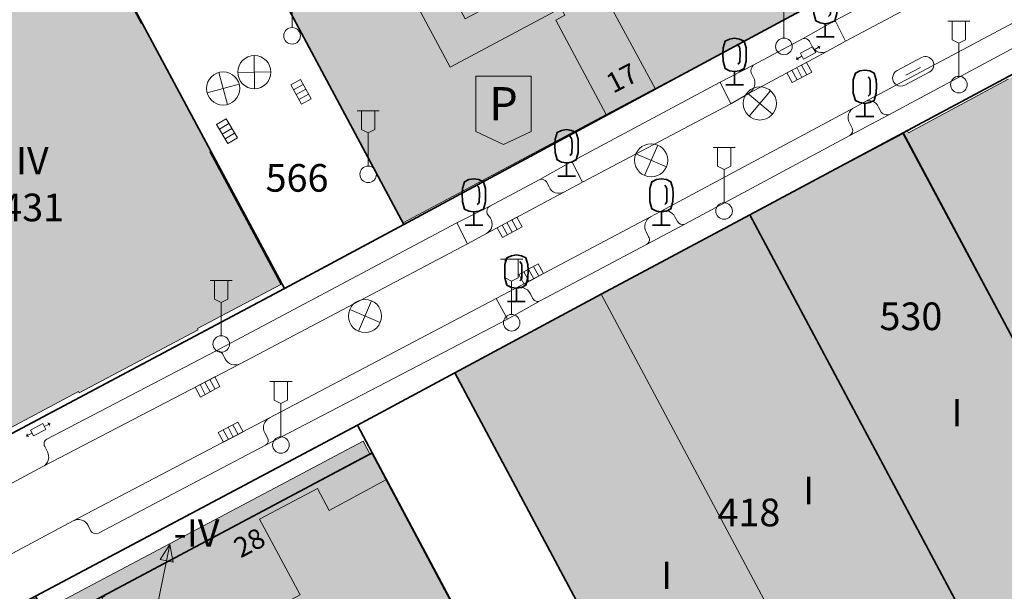
# Model space of a CAD drawing. Units: metres. Extents: x 32342242 to 32343756, y 5675131 to 5676415.
# Drawn here: x 32342998 to 32343087, y 5675983 to 5676035 of the extents above; entities that cross this region are included whole.
import ezdxf
from ezdxf.enums import TextEntityAlignment as Align

# ---------------------------------------------------------------- set-up
doc = ezdxf.new("R2010")
doc.units = ezdxf.units.M
for name, color, linetype, lineweight in [('11001_0000_B_Flurstücksnummer', 7, 'Continuous', 18), ('11001_0000_L_Flurstücksgrenze', 7, 'Continuous', 35), ('11001_0000_L_Flurstücksnummer', 7, 'Continuous', 18), ('11001_0000_T_Flurstücksnummer', 7, 'Continuous', 18), ('31001_2010_F_Gebäude für Handel und Dienstleistungen', 253, 'Continuous', 18), ('31001_2010_L_Gebäude für Handel und Dienstleistungen', 7, 'Continuous', 18), ('31001_2100_F_Gebäude für Gewerbe und Industrie', 253, 'Continuous', 18), ('31001_2100_L_Gebäude für Gewerbe und Industrie', 7, 'Continuous', 18), ('31001_2465_B_Tiefgarage', 7, 'Continuous', 18), ('31001_2465_F_Tiefgarage', 253, 'Continuous', 18), ('31001_2465_L_Tiefgarage', 7, 'Continuous', 18), ('31001_T_Geschosse', 7, 'Continuous', 18), ('31001_T_Hausnummer', 7, 'Continuous', 18), ('31002_2610_F_Durchfahrt im Gebäude', 41, 'Continuous', 18), ('31002_2610_L_Durchfahrt im Gebäude', 10, 'Continuous', 18), ('31003_L_Offene Gebäudelinie', 253, 'Continuous', 18), ('41002_1400_L_Handel und Dienstleistung', 253, 'Continuous', 13), ('41002_1700_L_Industrie und Gewerbe', 253, 'Continuous', 13), ('42001_0000_L_Straßenverkehr', 253, 'Continuous', 13), ('51002_1372_B_Unterflurhydrant', 7, 'Continuous', 18), ('51002_1390_B_Einsteigeschacht', 7, 'Continuous', 18), ('51002_9999_B_Sonstiges Schaltkasten', 7, 'Continuous', 18), ('51010_1600_B_Laterne Kandelaber', 7, 'Continuous', 18), ('51010_2100_B_Straßensinkkasten', 7, 'Continuous', 18), ('53002_1010_L_Fahrbahnbegrenzungslinie', 253, 'Continuous', 18), ('54001_B_Laubbaum', 255, 'Continuous', 18), ('91002_L_Topographische Linie - lang', 160, 'Continuous', 18)]:
    doc.layers.add(name, color=color, linetype=linetype, lineweight=lineweight)
doc.styles.add('Arial', font='ARIAL.TTF')
doc.styles.add('Arial_fett', font='ARIALBD.TTF')
doc.styles.add('Arial_kursiv', font='ARIALI.TTF')

# ---------------------------------------------------------------- blocks, each defined once
blk = doc.blocks.new('ALKIS_SNR_2004')
h = blk.add_hatch(color=7)
h.dxf.hatch_style = 1
h.paths.add_polyline_path([(0, 0), (-0.6, 1.5), (0.6, 1.5)])
at = {"color": 7, "linetype": 'Continuous', "lineweight": 18}
blk.add_lwpolyline([(0, 0), (-0.6, 1.5), (0.6, 1.5)], close=True, dxfattribs=at)
blk = doc.blocks.new('ALKIS_SNR_3336')
at = {"linetype": 'Continuous', "lineweight": 18}
blk.add_hatch(color=150, dxfattribs=at).paths.add_polyline_path([(2.5, 3.1), (2.5, -1.9), (0, -3.1), (-2.5, -1.9), (-2.5, 3.1)])
at = {"color": 150, "linetype": 'Continuous', "lineweight": 0}
blk.add_lwpolyline([(2.5, 3.1), (2.5, -1.9), (0, -3.1), (-2.5, -1.9), (-2.5, 3.1)], close=True, dxfattribs=at)
at = {"color": 255, "linetype": 'Continuous', "lineweight": 18, "style": 'Arial_fett'}
blk.add_text('P', height=3, dxfattribs=at).set_placement((0, 0.6), align=Align.MIDDLE_CENTER)
blk = doc.blocks.new('ALKIS_SNR_3520')
at = {"color": 7, "linetype": 'Continuous', "lineweight": 18}
for points in [[(1.061, 1.061), (-1.061, -1.061)], [(1.061, -1.061), (-1.061, 1.061)]]:
    blk.add_lwpolyline(points, dxfattribs=at)
blk.add_circle((0, 0), 1.5, dxfattribs=at)
blk = doc.blocks.new('ALKIS_SNR_DFJ016')
at = {"color": 7, "linetype": 'Continuous'}
for p, q in [((-0.625, -0.3), (-0.625, 0.3)), ((-0.625, 0.3), (0.625, 0.3)), ((0.625, 0.3), (0.625, -0.3)), ((0.625, 0), (1.045, 0)), ((-0.625, 0), (-1.045, 0)), ((0.625, -0.3), (-0.625, -0.3))]:
    blk.add_line(p, q, dxfattribs=at)
for points in [[(-1.045, 0.2), (-1.045, -0.2), (-1.25, 0)], [(1.045, 0.2), (1.25, 0), (1.045, -0.2)]]:
    blk.add_solid(points, dxfattribs=at)
blk = doc.blocks.new('ALKIS_SNR_3518')
at = {"color": 7, "linetype": 'Continuous', "lineweight": 18}
blk.add_lwpolyline([(-1.25, 0.75), (1.25, 0.75, -1), (1.25, -0.75), (-1.25, -0.75, -1)], format="xyb", close=True, dxfattribs=at)
blk.add_lwpolyline([(-0.75, 0), (0.75, 0)], dxfattribs=at)
blk = doc.blocks.new('ALKIS_SNR_8308')
at = {"color": 7, "linetype": 'Continuous'}
for p, q in [((-1, 0), (1, 0)), ((0, -1), (0, 0)), ((0.5, -1), (0.5, 0)), ((1, 0), (1, -1)), ((-1, -1), (-1, 0)), ((-0.5, -1), (-0.5, 0)), ((1, -1), (-1, -1))]:
    blk.add_line(p, q, dxfattribs=at)
blk = doc.blocks.new('ALKIS_SNR_3557')
at = {"color": 7, "linetype": 'Continuous', "lineweight": 18}
for points in [[(-1, 5.75), (1, 5.75)], [(-0.6, 5.75), (-0.6, 4.05), (0, 3.75), (0.6, 4.05), (0.6, 5.75)], [(0, 0.75), (0, 3.75)]]:
    blk.add_lwpolyline(points, dxfattribs=at)
blk.add_circle((0, 0), 0.75, dxfattribs=at)
blk = doc.blocks.new('ALKIS_SNR_3599')
at = {"color": 84, "linetype": 'Continuous', "lineweight": 35}
for points in [[(0, 1.2), (-0.45, 1.27), (-0.858, 1.47), (-1.039, 2.127), (-1.0583, 2.8291), (-1.039, 3.327), (-0.858, 3.93), (-0.45, 4.131), (0, 4.2), (0.45, 4.131), (0.858, 3.93), (1.039, 3.327), (1.0583, 2.8291), (1.039, 2.127), (0.858, 1.47), (0.45, 1.27), (0, 1.2)], [(0.303, 3.605), (0.3858, 3.5), (0.4465, 3.3898), (0.4795, 3.2741), (0.4961, 2.8291), (0.4795, 2.1), (0.4079, 1.9622), (0.3087, 1.863)], [(0, 1.1739), (0, 0)], [(-0.8, 0), (0.8, 0)]]:
    blk.add_lwpolyline(points, dxfattribs=at)

msp = doc.modelspace()

# ---------------------------------------------------------------- hatches: boundary and pattern name
at = {"layer": '31001_2010_F_Gebäude für Handel und Dienstleistungen'}
h = msp.add_hatch(color=256, dxfattribs=at)
h.paths.add_polyline_path([(32343115.202, 5676027.524), (32343101.038, 5676019.876), (32343094.632, 5676016.417), (32343093.429, 5676018.623), (32343093.552, 5676018.69), (32343087.752, 5676029.469), (32343078.74, 5676024.606), (32343078.637, 5676024.8), (32343078.273, 5676024.607), (32343078.305, 5676024.545), (32343078.235, 5676024.507), (32343089.933, 5676002.594), (32343091.984, 5676003.712), (32343095.003, 5675998.123), (32343096.785, 5675994.839), (32343135.061, 5676015.478), (32343133.287, 5676018.805), (32343130.275, 5676024.389), (32343132.342, 5676025.504), (32343120.654, 5676047.324), (32343120.232, 5676047.099), (32343120.338, 5676046.912), (32343118.261, 5676045.792), (32343118.194, 5676045.915), (32343111.047, 5676042.053), (32343116.88, 5676031.302), (32343117.003, 5676031.369), (32343118.194, 5676029.14), (32343115.202, 5676027.524)])
h.paths.add_polyline_path([(32343131.894, 5676018.052), (32343133.097, 5676015.82), (32343124.954, 5676011.437), (32343123.76, 5676013.658), (32343131.894, 5676018.052)], flags=16)
h.paths.add_polyline_path([(32343117.638, 5676010.351), (32343118.697, 5676008.395), (32343115.18, 5676006.497), (32343114.12, 5676008.45), (32343117.638, 5676010.351)], flags=16)
msp.add_hatch(color=256, dxfattribs=at).paths.add_polyline_path([(32343026.439, 5675950.42), (32343033.438, 5675954.139), (32343048.032, 5675961.894), (32343048.137, 5675961.95), (32343031.518, 5675993.229), (32343030.259, 5675995.595), (32343030.108, 5675995.512), (32343006.089, 5675982.762), (32343006.117, 5675982.71), (32343005.852, 5675982.569), (32343020.872, 5675954.489), (32343023.566, 5675955.931), (32343026.439, 5675950.42)])
at = {"layer": '31001_2100_F_Gebäude für Gewerbe und Industrie'}
for points in [[(32343050.007, 5676037.511), (32343048.565, 5676040.21), (32343038.671, 5676034.923), (32343034.412, 5676042.896), (32343033.768, 5676042.552), (32343032.491, 5676041.891), (32343032.528, 5676041.822), (32343031.572, 5676041.319), (32343029.013, 5676039.945), (32343026.154, 5676045.275), (32343029.679, 5676047.156), (32343029.72, 5676047.077), (32343031.632, 5676048.098), (32343032.386, 5676046.687), (32343032.871, 5676046.945), (32343032.986, 5676047.007), (32343053.775, 5676058.113), (32343054.11, 5676058.292), (32343054.268, 5676058.377), (32343056.301, 5676054.576), (32343056.432, 5676054.646), (32343053.565, 5676060.009), (32343055.389, 5676060.984), (32343055.347, 5676061.063), (32343058.615, 5676062.809), (32343054.832, 5676069.903), (32343061.397, 5676073.407), (32343059.633, 5676076.716), (32343036.685, 5676064.464), (32343032.257, 5676062.099), (32343013.92, 5676052.307), (32343033.061, 5676016.459), (32343051.415, 5676026.256), (32343055.831, 5676028.614), (32343078.701, 5676040.808), (32343077.398, 5676043.233), (32343070.9, 5676039.775), (32343061.518, 5676057.366), (32343060.772, 5676056.969), (32343065.019, 5676048.979), (32343063.405, 5676048.119), (32343060.566, 5676046.604), (32343053.723, 5676042.954), (32343054.067, 5676042.311), (32343055.159, 5676040.264), (32343055.029, 5676040.185), (32343050.007, 5676037.511)], [(32342977.149, 5676032.718), (32342979.457, 5676028.425), (32342983.58, 5676020.778), (32342983.463, 5676020.725), (32342985.854, 5676016.287), (32342983.869, 5676015.216), (32342985.358, 5676012.477), (32342987.336, 5676013.535), (32342989.719, 5676009.113), (32342989.835, 5676009.17), (32342996.268, 5675997.231), (32343003.744, 5676001.21), (32343003.805, 5676001.095), (32343014.551, 5676006.795), (32343014.49, 5676006.91), (32343022.02, 5676010.889), (32343015.614, 5676022.849), (32343015.712, 5676022.922), (32343009.489, 5676034.559), (32343009.396, 5676034.483), (32343003.015, 5676046.411), (32342995.481, 5676042.43), (32342995.415, 5676042.542), (32342984.637, 5676036.838), (32342984.701, 5676036.716), (32342977.149, 5676032.718)], [(32343078.235, 5676024.507), (32343064.407, 5676017.184), (32343084.4, 5675979.659), (32343086.843, 5675975.075), (32343100.647, 5675982.563), (32343096.299, 5675990.669), (32343089.933, 5676002.594), (32343078.235, 5676024.507)], [(32343050.963, 5676010.021), (32343073.429, 5675967.86), (32343086.843, 5675975.075), (32343084.4, 5675979.659), (32343064.407, 5676017.184), (32343050.963, 5676010.021)], [(32343037.755, 5676002.892), (32343040.608, 5675997.537), (32343057.796, 5675965.284), (32343060.267, 5675960.66), (32343063.373, 5675962.452), (32343073.429, 5675967.86), (32343050.963, 5676010.021), (32343037.755, 5676002.892)]]:
    msp.add_hatch(color=256, dxfattribs=at).paths.add_polyline_path(points)
at = {"layer": '31001_2465_F_Tiefgarage'}
for points in [[(32343036.685, 5676064.464), (32343032.257, 5676062.099), (32343013.92, 5676052.307), (32343033.061, 5676016.459), (32343051.415, 5676026.256), (32343055.831, 5676028.614), (32343078.701, 5676040.808), (32343077.398, 5676043.233), (32343061.397, 5676073.407), (32343059.633, 5676076.716), (32343036.685, 5676064.464)], [(32343101.038, 5676019.876), (32343094.632, 5676016.417), (32343093.429, 5676018.623), (32343093.552, 5676018.69), (32343095.004, 5676019.472), (32343089.194, 5676030.251), (32343087.752, 5676029.469), (32343078.74, 5676024.606), (32343078.637, 5676024.8), (32343078.273, 5676024.607), (32343078.305, 5676024.545), (32343078.235, 5676024.507), (32343089.933, 5676002.594), (32343096.299, 5675990.669), (32343096.639, 5675990.853), (32343100.021, 5675984.599), (32343141.738, 5676007.173), (32343140.28, 5676009.875), (32343140.201, 5676009.832), (32343138.306, 5676013.363), (32343138.716, 5676013.603), (32343132.342, 5676025.504), (32343120.654, 5676047.324), (32343120.232, 5676047.099), (32343120.338, 5676046.912), (32343118.261, 5676045.792), (32343118.194, 5676045.915), (32343111.047, 5676042.053), (32343109.604, 5676041.273), (32343115.439, 5676030.521), (32343116.88, 5676031.302), (32343117.003, 5676031.369), (32343118.194, 5676029.14), (32343115.202, 5676027.524), (32343113.691, 5676030.311), (32343099.523, 5676022.669), (32343101.038, 5676019.876)], [(32342945.306, 5675930.147), (32342947.255, 5675928.949), (32342949.347, 5675928.025), (32342958.746, 5675922.871), (32342964.838, 5675919.528), (32342972, 5675919.815), (32342979.949, 5675924.064), (32343027.084, 5675949.205), (32343048.714, 5675960.59), (32343048.032, 5675961.894), (32343048.137, 5675961.95), (32343031.518, 5675993.229), (32343030.259, 5675995.595), (32343030.108, 5675995.512), (32343029.471, 5675996.72), (32343000.542, 5675981.395), (32342999.911, 5675982.583), (32342945.082, 5675953.442), (32342945.725, 5675952.201), (32342937.032, 5675947.561), (32342931.572, 5675937.764), (32342939.209, 5675933.528), (32342945.306, 5675930.147)]]:
    msp.add_hatch(color=256, dxfattribs=at).paths.add_polyline_path(points)
at = {"layer": '31002_2610_F_Durchfahrt im Gebäude'}
for points in [[(32343034.412, 5676042.896), (32343033.768, 5676042.552), (32343032.491, 5676041.891), (32343032.528, 5676041.822), (32343031.572, 5676041.319), (32343037.336, 5676030.547), (32343047.336, 5676035.893), (32343047.686, 5676035.24), (32343046.856, 5676034.797), (32343051.415, 5676026.256), (32343055.831, 5676028.614), (32343051.246, 5676037.154), (32343050.434, 5676036.719), (32343050.007, 5676037.511), (32343048.565, 5676040.21), (32343038.671, 5676034.923), (32343034.412, 5676042.896)], [(32343031.518, 5675993.229), (32343026.387, 5675990.465), (32343025.321, 5675992.445), (32343020.086, 5675989.664), (32343023.771, 5675982.826), (32343019.371, 5675980.475), (32343033.438, 5675954.139), (32343048.032, 5675961.894), (32343048.137, 5675961.95), (32343031.518, 5675993.229)]]:
    msp.add_hatch(color=256, dxfattribs=at).paths.add_polyline_path(points)

# ---------------------------------------------------------------- linework, layer by layer
at = {"layer": '11001_0000_L_Flurstücksgrenze'}
for points in [[(32343033.141, 5676016.309), (32343068.117, 5676035.167), (32343079.035, 5676041), (32343059.967, 5676076.894), (32343059.633, 5676076.716), (32343013.92, 5676052.307), (32343033.141, 5676016.309)], [(32343003.105, 5676046.459), (32343022.353, 5676010.525), (32343033.141, 5676016.309), (32343013.92, 5676052.307), (32343011.904, 5676051.227), (32343003.105, 5676046.459)], [(32343140.615, 5676010.055), (32343120.654, 5676047.346), (32343078.268, 5676024.616), (32343098.234, 5675987.145), (32343140.615, 5676010.055)], [(32342984.242, 5676008.695), (32342991.971, 5675994.37), (32343022.353, 5676010.525), (32343003.105, 5676046.459), (32342977.149, 5676032.718), (32342970.703, 5676029.269), (32342972.967, 5676024.966), (32342974.922, 5676026.008), (32342980.114, 5676016.361), (32342978.171, 5676015.31), (32342982.299, 5676007.653), (32342984.242, 5676008.695)], [(32343078.268, 5676024.616), (32343064.407, 5676017.184), (32343084.4, 5675979.659), (32343098.234, 5675987.145), (32343078.268, 5676024.616)], [(32343057.796, 5675965.284), (32343084.4, 5675979.659), (32343064.407, 5676017.184), (32343050.963, 5676010.021), (32343037.755, 5676002.892), (32343040.608, 5675997.537), (32343057.796, 5675965.284)], [(32343030.277, 5675995.655), (32343040.151, 5675977.135), (32343048.225, 5675961.996), (32343049.006, 5675960.531), (32343057.796, 5675965.284), (32343040.608, 5675997.537), (32343037.755, 5676002.892), (32343028.935, 5675998.168), (32343030.277, 5675995.655)], [(32343001.181, 5675980.19), (32343030.277, 5675995.655), (32343028.935, 5675998.168), (32342999.845, 5675982.706), (32343001.181, 5675980.19)], [(32343026.724, 5675949.882), (32343026.439, 5675950.42), (32343027.644, 5675951.06), (32343027.655, 5675951.038), (32343033.082, 5675953.922), (32343033.071, 5675953.944), (32343035.447, 5675955.208), (32343027.339, 5675970.425), (32343040.151, 5675977.135), (32343030.277, 5675995.655), (32343001.181, 5675980.19), (32342999.845, 5675982.706), (32342992.55, 5675978.822), (32342986.168, 5675975.441), (32343005.948, 5675938.84), (32343018.752, 5675945.645), (32343019.228, 5675944.748), (32343024.615, 5675947.61), (32343024.138, 5675948.507), (32343026.724, 5675949.882)]]:
    msp.add_lwpolyline(points, close=True, dxfattribs=at)
for points in [[(32343122.464, 5676064.203), (32343079.035, 5676041), (32343068.117, 5676035.167), (32343033.141, 5676016.309), (32343022.353, 5676010.525), (32342991.971, 5675994.37), (32342989.447, 5675993.028), (32342977.911, 5675986.894), (32342966.04, 5675980.582), (32342944.543, 5675969.149), (32342922.061, 5675957.23)], [(32342915.335, 5675944.945), (32342930.028, 5675936.9), (32342936.753, 5675949.174), (32342945.016, 5675953.565), (32342972.705, 5675968.275), (32342986.168, 5675975.441), (32342992.55, 5675978.822), (32342999.845, 5675982.706), (32343028.935, 5675998.168), (32343037.755, 5676002.892), (32343050.963, 5676010.021), (32343064.407, 5676017.184), (32343078.268, 5676024.616), (32343120.654, 5676047.346)]]:
    msp.add_lwpolyline(points, dxfattribs=at)
at = {"layer": '11001_0000_L_Flurstücksnummer'}
msp.add_lwpolyline([(32343012.001, 5675987.387), (32343010.494, 5675979.999)], dxfattribs=at)
at = {"layer": '31001_2010_L_Gebäude für Handel und Dienstleistungen'}
msp.add_lwpolyline([(32343087.752, 5676029.469), (32343078.74, 5676024.606), (32343078.637, 5676024.8), (32343078.273, 5676024.607), (32343078.305, 5676024.545), (32343078.235, 5676024.507), (32343089.933, 5676002.594)], dxfattribs=at)
msp.add_lwpolyline([(32343026.439, 5675950.42), (32343033.438, 5675954.139), (32343048.032, 5675961.894), (32343048.137, 5675961.95), (32343031.518, 5675993.229), (32343030.259, 5675995.595), (32343030.108, 5675995.512), (32343006.089, 5675982.762), (32343006.117, 5675982.71), (32343005.852, 5675982.569), (32343020.872, 5675954.489), (32343023.566, 5675955.931), (32343026.439, 5675950.42)], close=True, dxfattribs=at)
at = {"layer": '31001_2100_L_Gebäude für Gewerbe und Industrie'}
for points in [[(32343013.92, 5676052.307), (32343033.061, 5676016.459), (32343051.415, 5676026.256), (32343055.831, 5676028.614), (32343078.701, 5676040.808)], [(32342996.268, 5675997.231), (32343003.744, 5676001.21), (32343003.805, 5676001.095), (32343014.551, 5676006.795), (32343014.49, 5676006.91), (32343022.02, 5676010.889), (32343015.614, 5676022.849), (32343015.712, 5676022.922), (32343009.489, 5676034.559), (32343009.396, 5676034.483), (32343003.015, 5676046.411), (32342995.481, 5676042.43)]]:
    msp.add_lwpolyline(points, dxfattribs=at)
for points in [[(32343078.235, 5676024.507), (32343064.407, 5676017.184), (32343084.4, 5675979.659), (32343086.843, 5675975.075), (32343100.647, 5675982.563), (32343096.299, 5675990.669), (32343089.933, 5676002.594), (32343078.235, 5676024.507)], [(32343050.963, 5676010.021), (32343073.429, 5675967.86), (32343086.843, 5675975.075), (32343084.4, 5675979.659), (32343064.407, 5676017.184), (32343050.963, 5676010.021)], [(32343037.755, 5676002.892), (32343040.608, 5675997.537), (32343057.796, 5675965.284), (32343060.267, 5675960.66), (32343063.373, 5675962.452), (32343073.429, 5675967.86), (32343050.963, 5676010.021), (32343037.755, 5676002.892)]]:
    msp.add_lwpolyline(points, close=True, dxfattribs=at)
at = {"layer": '31001_2465_L_Tiefgarage'}
for points in [[(32343036.685, 5676064.464), (32343032.257, 5676062.099), (32343013.92, 5676052.307), (32343033.061, 5676016.459), (32343051.415, 5676026.256), (32343055.831, 5676028.614), (32343078.701, 5676040.808), (32343077.398, 5676043.233), (32343061.397, 5676073.407), (32343059.633, 5676076.716), (32343036.685, 5676064.464)], [(32342945.306, 5675930.147), (32342947.255, 5675928.949), (32342949.347, 5675928.025), (32342958.746, 5675922.871), (32342964.838, 5675919.528), (32342972, 5675919.815), (32342979.949, 5675924.064), (32343027.084, 5675949.205), (32343048.714, 5675960.59), (32343048.032, 5675961.894), (32343048.137, 5675961.95), (32343031.518, 5675993.229), (32343030.259, 5675995.595), (32343030.108, 5675995.512), (32343029.471, 5675996.72), (32343000.542, 5675981.395), (32342999.911, 5675982.583), (32342945.082, 5675953.442), (32342945.725, 5675952.201), (32342937.032, 5675947.561), (32342931.572, 5675937.764), (32342939.209, 5675933.528), (32342945.306, 5675930.147)]]:
    msp.add_lwpolyline(points, close=True, dxfattribs=at)
msp.add_lwpolyline([(32343087.752, 5676029.469), (32343078.74, 5676024.606), (32343078.637, 5676024.8), (32343078.273, 5676024.607), (32343078.305, 5676024.545), (32343078.235, 5676024.507), (32343089.933, 5676002.594)], dxfattribs=at)
at = {"layer": '31002_2610_L_Durchfahrt im Gebäude'}
for points in [[(32343034.412, 5676042.896), (32343033.768, 5676042.552), (32343032.491, 5676041.891), (32343032.528, 5676041.822), (32343031.572, 5676041.319), (32343037.336, 5676030.547), (32343047.336, 5676035.893), (32343047.686, 5676035.24), (32343046.856, 5676034.797), (32343051.415, 5676026.256), (32343055.831, 5676028.614), (32343051.246, 5676037.154), (32343050.434, 5676036.719), (32343050.007, 5676037.511), (32343048.565, 5676040.21), (32343038.671, 5676034.923), (32343034.412, 5676042.896)], [(32343031.518, 5675993.229), (32343026.387, 5675990.465), (32343025.321, 5675992.445), (32343020.086, 5675989.664), (32343023.771, 5675982.826), (32343019.371, 5675980.475), (32343033.438, 5675954.139), (32343048.032, 5675961.894), (32343048.137, 5675961.95), (32343031.518, 5675993.229)]]:
    msp.add_lwpolyline(points, close=True, dxfattribs=at)
at = {"layer": '31003_L_Offene Gebäudelinie'}
for points in [[(32343051.415, 5676026.256), (32343055.831, 5676028.614)], [(32343030.259, 5675995.595), (32343030.108, 5675995.512)], [(32343048.137, 5675961.95), (32343031.518, 5675993.229)]]:
    msp.add_lwpolyline(points, dxfattribs=at)
at = {"layer": '41002_1400_L_Handel und Dienstleistung'}
for points in [[(32343013.92, 5676052.307), (32343033.141, 5676016.309), (32343068.117, 5676035.167), (32343079.035, 5676041), (32343122.464, 5676064.203), (32343103.528, 5676100.143), (32343059.967, 5676076.894), (32343059.633, 5676076.716), (32343013.92, 5676052.307)], [(32343129.495, 5676052.087), (32343120.654, 5676047.346), (32343078.268, 5676024.616), (32343064.407, 5676017.184), (32343050.963, 5676010.021), (32343037.755, 5676002.892), (32343040.608, 5675997.537), (32343057.796, 5675965.284), (32343049.006, 5675960.531), (32343051.482, 5675955.89), (32343051.98, 5675956.165), (32343062.486, 5675961.962), (32343063.373, 5675962.452), (32343063.993, 5675962.785), (32343073.429, 5675967.86), (32343086.843, 5675975.075), (32343100.647, 5675982.563), (32343100.666, 5675982.573), (32343098.234, 5675987.145), (32343140.615, 5676010.055), (32343203.014, 5676043.798), (32343199.747, 5676049.883), (32343183.211, 5676080.734), (32343129.495, 5676052.087)], [(32343040.608, 5675997.537), (32343037.755, 5676002.892), (32343028.935, 5675998.168), (32343030.277, 5675995.655), (32343040.151, 5675977.135), (32343048.225, 5675961.996), (32343049.006, 5675960.531), (32343057.796, 5675965.284), (32343040.608, 5675997.537)]]:
    msp.add_lwpolyline(points, close=True, dxfattribs=at)
msp.add_lwpolyline([(32343040.151, 5675977.135), (32343030.277, 5675995.655), (32343030.277, 5675995.655), (32343001.181, 5675980.19)], dxfattribs=at)
at = {"layer": '41002_1700_L_Industrie und Gewerbe'}
msp.add_lwpolyline([(32342977.149, 5676032.718), (32342970.703, 5676029.269), (32342970.087, 5676028.939), (32342989.447, 5675993.028), (32342991.971, 5675994.37), (32343022.353, 5676010.525), (32343003.105, 5676046.459), (32342977.149, 5676032.718)], close=True, dxfattribs=at)
at = {"layer": '42001_0000_L_Straßenverkehr'}
for points in [[(32343122.464, 5676064.203), (32343079.035, 5676041), (32343068.117, 5676035.167), (32343033.141, 5676016.309), (32343013.92, 5676052.307), (32343011.904, 5676051.227), (32343003.105, 5676046.459), (32343022.353, 5676010.525), (32342991.971, 5675994.37)], [(32342915.335, 5675944.945), (32342930.028, 5675936.9), (32342936.753, 5675949.174), (32342945.016, 5675953.565), (32342972.705, 5675968.275), (32342986.168, 5675975.441), (32342992.55, 5675978.822), (32342999.845, 5675982.706), (32343001.181, 5675980.19), (32343030.277, 5675995.655), (32343028.935, 5675998.168), (32343037.755, 5676002.892), (32343050.963, 5676010.021), (32343064.407, 5676017.184), (32343078.268, 5676024.616), (32343120.654, 5676047.346)]]:
    msp.add_lwpolyline(points, dxfattribs=at)
at = {"layer": '53002_1010_L_Fahrbahnbegrenzungslinie'}
for points in [[(32343089.299, 5676041.539), (32343073.034, 5676032.892), (32343071.349, 5676031.973, -0.448), (32343070.042, 5676032.418), (32343069.8, 5676032.887, 0.371), (32343069.164, 5676033.097), (32343064.715, 5676030.724, 0.263), (32343064.52, 5676030.043), (32343064.745, 5676029.606, -0.371), (32343064.351, 5676028.204), (32343062.671, 5676027.242), (32343049.283, 5676020.158), (32343047.584, 5676019.249, -0.437), (32343046.256, 5676019.709), (32343046.021, 5676020.161, 0.371), (32343045.356, 5676020.37), (32343040.904, 5676017.977, 0.384), (32343040.678, 5676017.295), (32343040.954, 5676016.893, -0.445), (32343040.604, 5676015.513), (32343038.894, 5676014.584), (32343018.347, 5676003.73, -0.423), (32343016.993, 5676004.175), (32343016.747, 5676004.629, 0.411), (32343016.063, 5676004.832), (32343000.885, 5675996.898, 0.438), (32343000.692, 5675996.234), (32343000.927, 5675995.769, -0.423), (32343000.522, 5675994.427), (32342988.083, 5675987.749)], [(32343092.094, 5676034.385), (32343076.945, 5676026.249, -0.276), (32343076.253, 5676026.466), (32343076.027, 5676026.921, 0.464), (32343074.742, 5676027.387), (32343073.851, 5676026.9, 0.443), (32343073.399, 5676025.499), (32343073.642, 5676025.042, -0.383), (32343073.447, 5676024.372), (32343058.515, 5676016.359, -0.396), (32343057.856, 5676016.578), (32343057.626, 5676017.013, 0.403), (32343056.317, 5676017.48)], [(32342966.289, 5675969.727), (32343003.258, 5675989.512, -0.43), (32343004.618, 5675989.089), (32343004.851, 5675988.597, 0.37), (32343005.536, 5675988.396), (32343020.642, 5675996.349, 0.398), (32343020.817, 5675997.025), (32343020.569, 5675997.468, -0.43), (32343021, 5675998.827), (32343041.485, 5676009.631), (32343043.187, 5676010.533, -0.422), (32343044.546, 5676010.082), (32343044.794, 5676009.626, 0.429), (32343045.459, 5676009.415), (32343055.071, 5676014.511, 0.443), (32343055.253, 5676015.193), (32343055.024, 5676015.657, -0.391), (32343055.417, 5676017.02), (32343056.317, 5676017.48)]]:
    msp.add_lwpolyline(points, format="xyb", dxfattribs=at)
at = {"layer": '91002_L_Topographische Linie - lang'}
for points in [[(32343072.119, 5676034.756), (32343088.359, 5676043.41)], [(32343074.742, 5676027.387), (32343092.489, 5676036.888)], [(32343069.164, 5676033.097), (32343072.119, 5676034.756)], [(32343072.119, 5676034.756), (32343073.034, 5676032.892)], [(32343064.351, 5676028.204), (32343071.349, 5676031.973)], [(32343061.722, 5676029.19), (32343064.715, 5676030.724)], [(32343048.307, 5676022.028), (32343061.722, 5676029.19)], [(32343061.722, 5676029.19), (32343062.671, 5676027.242)], [(32343056.317, 5676017.48), (32343073.851, 5676026.9)], [(32343073.447, 5676024.372), (32343076.945, 5676026.249)], [(32343045.356, 5676020.37), (32343048.307, 5676022.028)], [(32343048.307, 5676022.028), (32343049.283, 5676020.158)], [(32343040.604, 5676015.513), (32343047.584, 5676019.249)], [(32343037.929, 5676016.464), (32343040.904, 5676017.977)], [(32343016.063, 5676004.832), (32343037.929, 5676016.464)], [(32343037.929, 5676016.464), (32343038.894, 5676014.584)], [(32343043.187, 5676010.533), (32343055.417, 5676017.02)], [(32343055.071, 5676014.511), (32343058.515, 5676016.359)], [(32343041.485, 5676009.631), (32343042.508, 5676007.765)], [(32343042.508, 5676007.765), (32343045.459, 5676009.415)], [(32343020.642, 5675996.349), (32343042.508, 5676007.765)], [(32343000.522, 5675994.427), (32343018.347, 5676003.73)], [(32343003.258, 5675989.512), (32343021, 5675998.827)]]:
    msp.add_lwpolyline(points, dxfattribs=at)

# ---------------------------------------------------------------- block references
at = {"layer": '11001_0000_B_Flurstücksnummer', "rotation": 168.471}
msp.add_blockref('ALKIS_SNR_2004', (32343012.001, 5675987.387), dxfattribs=at)
at = {"layer": '31001_2465_B_Tiefgarage'}
msp.add_blockref('ALKIS_SNR_3336', (32343042.138, 5676026.642), dxfattribs=at)
at = {"layer": '51002_1372_B_Unterflurhydrant', "rotation": 207.8874}
msp.add_blockref('ALKIS_SNR_3518', (32343079.158, 5676030.168), dxfattribs=at)
at = {"layer": '51002_1390_B_Einsteigeschacht'}
for p, rotation in [((32343019.63, 5676030.094), 225.8874), ((32343016.811, 5676028.621), 239.8824), ((32343065.305, 5676027.267), 184.8834), ((32343055.483, 5676022.122), 201.8844), ((32343029.63, 5676008.042), 201.8844)]:
    msp.add_blockref('ALKIS_SNR_3520', p, dxfattribs=dict(at, rotation=rotation))
at = {"layer": '51002_9999_B_Sonstiges Schaltkasten', "rotation": 207.8874}
for p in [(32343069.664, 5676031.83), (32343000.101, 5675997.75)]:
    msp.add_blockref('ALKIS_SNR_DFJ016', p, dxfattribs=at)
at = {"layer": '51010_1600_B_Laterne Kandelaber'}
for p in [(32343023.037, 5676033.381), (32343067.478, 5676032.418), (32343083.288, 5676028.965), (32343029.915, 5676020.855), (32343062.073, 5676017.537), (32343042.878, 5676007.432), (32343016.636, 5676005.51), (32343022.034, 5675996.379)]:
    msp.add_blockref('ALKIS_SNR_3557', p, dxfattribs=at)
at = {"layer": '51010_2100_B_Straßensinkkasten'}
for p, rotation in [((32343068.638, 5676030.504), 27.8964), ((32343024.295, 5676028.553), 298.8864), ((32343017.586, 5676025.011), 300.8844), ((32343042.456, 5676016.505), 28.8954), ((32343044.89, 5676011.415), 208.8864), ((32343015.169, 5676002.069), 27.8964), ((32343017.723, 5675997.098), 207.8874)]:
    msp.add_blockref('ALKIS_SNR_8308', p, dxfattribs=dict(at, rotation=rotation))
at = {"layer": '54001_B_Laubbaum'}
for p in [(32343071.209, 5676033.278), (32343063.021, 5676028.957), (32343074.79, 5676026.073), (32343047.837, 5676020.695), (32343039.466, 5676016.248), (32343056.411, 5676016.258), (32343043.308, 5676009.362)]:
    msp.add_blockref('ALKIS_SNR_3599', p, dxfattribs=at)

# ---------------------------------------------------------------- texts
at = {"layer": '11001_0000_T_Flurstücksnummer', "style": 'Arial_kursiv'}
for s, p in [('566', (32343023.487, 5676019.283)), ('431', (32342999.6, 5676016.609)), ('530', (32343078.955, 5676006.766)), ('418', (32343064.315, 5675989.028))]:
    msp.add_text(s, height=2.5, dxfattribs=at).set_placement(p, align=Align.CENTER)
at = {"layer": '31001_T_Geschosse', "style": 'Arial'}
for s, p in [('IV', (32342999.565, 5676020.84)), ('I', (32343083.113, 5675998.052)), ('I', (32343069.721, 5675991.011)), ('-IV', (32343014.408, 5675987.17)), ('I', (32343056.89, 5675983.342))]:
    msp.add_text(s, height=2.5, dxfattribs=at).set_placement(p, align=Align.CENTER)
at = {"layer": '31001_T_Hausnummer', "style": 'Arial'}
for s, p in [('17', (32343053.255, 5676028.763)), ('28', (32343019.595, 5675986.749))]:
    msp.add_text(s, height=1.8, rotation=27.662, dxfattribs=at).set_placement(p, align=Align.CENTER)

doc.saveas('drawing.dxf')
